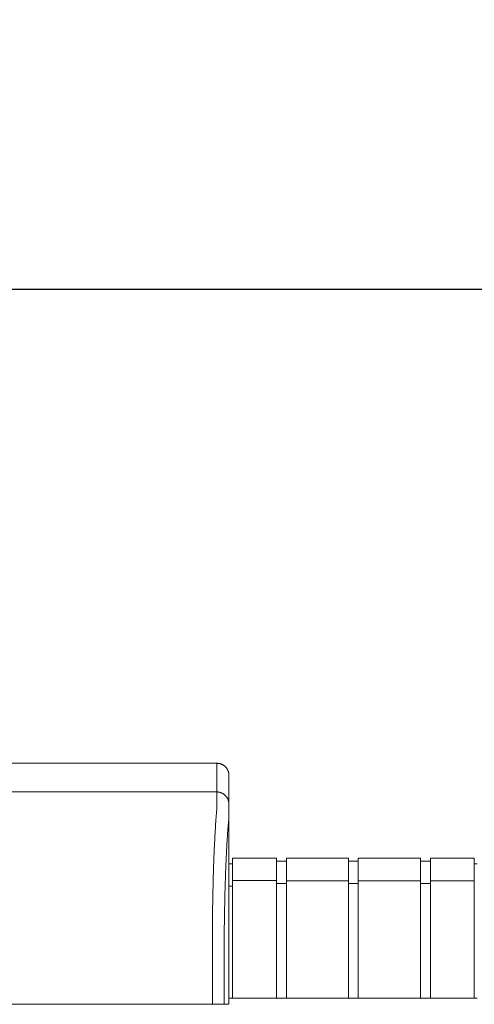
# Model space of a CAD drawing. Units: inches. Extents: x -114 to 596, y 120 to 358.
# Drawn here: x 83 to 92, y 232 to 253 of the extents above; entities that cross this region are included whole.
import ezdxf

# ---------------------------------------------------------------- set-up
doc = ezdxf.new("R2010")
doc.units = ezdxf.units.IN
doc.header["$MEASUREMENT"] = 0
doc.header["$PDMODE"] = 2
doc.header["$PDSIZE"] = 0.03
doc.layers.add('Unnamed [1]', color=7, linetype='Continuous', lineweight=0)
doc.styles.add('CK_TEXT_STYLE_0072', font='times.ttf', dxfattribs={"width": 0.75, "height": 2})
doc.styles.add('CK_TEXT_STYLE_0074', font='txt', dxfattribs={"width": 0.75, "height": 2.5})
doc.dimstyles.new('KEYCREATOR_DIMSTYLE', dxfattribs={"dimtxt": 2, "dimasz": 2, "dimexe": 0.5, "dimexo": 0.5, "dimgap": 0.5, "dimtad": 0, "dimtih": 1, "dimtoh": 1, "dimdec": 3, "dimzin": 4, "dimdsep": 46, "dimtxsty": 'CK_TEXT_STYLE_0072', "dimsah": 1, "dimcen": 0, "dimadec": 3, "dimazin": 0, "dimtfac": 1, "dimtdec": 3, "dimtofl": 0, "dimtmove": 0, "dimatfit": 3, "dimfxl": 1, "dimtolj": 1, "dimtzin": 0, "dimarcsym": 0})

# ---------------------------------------------------------------- blocks, each defined once
blk = doc.blocks.new('*D15')
at = {"layer": 'Defpoints', "color": 0}
for p in [(472.099, 247.022), (10.969, 234.536), (472.099, 234.527)]:
    blk.add_point(p, dxfattribs=at)
at = {"layer": 'Unnamed [1]', "color": 18, "lineweight": -2, "true_color": 0x000000}
for p, q in [((10.969, 235.161), (10.969, 247.647)), ((472.099, 235.152), (472.099, 247.647)), ((13.469, 247.022), (236.04, 247.022)), ((469.599, 247.022), (248.861, 247.022))]:
    blk.add_line(p, q, dxfattribs=at)
at = {"layer": 'Unnamed [1]', "color": 18, "true_color": 0x000000}
for points in [[(13.469, 247.438), (13.469, 246.605), (10.969, 247.022)], [(469.599, 246.605), (469.599, 247.438), (472.099, 247.022)]]:
    blk.add_solid(points, dxfattribs=at)
at = {"layer": 'Unnamed [1]', "color": 18, "lineweight": 0, "true_color": 0x000000, "insert": (242.451, 247.022), "char_height": 2.5, "attachment_point": 5, "line_spacing_factor": 0.96, "style": 'CK_TEXT_STYLE_0074'}
blk.add_mtext('\\A1;38\'- 5-1/4"\\P{TOP}', dxfattribs=at)

msp = doc.modelspace()

# ---------------------------------------------------------------- linework, layer by layer
at = {"layer": 'Unnamed [1]', "color": 18, "linetype": 'Continuous', "lineweight": 0, "true_color": 0x000000}
for p, q in [((86.9121318, 236.8382028), (86.9121325, 236.8380566)), ((86.9121325, 236.8382027), (86.9121322, 236.8381297)), ((86.9863691, 235.1004981), (86.9863691, 234.5779668)), ((86.9863691, 235.1004981), (87.9063691, 235.1004981)), ((87.9063691, 235.1004981), (87.9063691, 234.5779668)), ((87.9063691, 235.0404981), (88.1163691, 235.0404981)), ((88.1163691, 235.1004981), (88.1163691, 234.5779668)), ((88.1163691, 235.1004981), (89.4163691, 235.1004981)), ((89.4163691, 235.1004981), (89.4163691, 234.5779668)), ((89.4163691, 235.1004981), (89.4163691, 234.5779668)), ((89.4163691, 235.0354981), (89.6213691, 235.0354981)), ((89.6213691, 235.1004981), (89.6213691, 234.5779668)), ((89.6213691, 235.1004981), (90.9213691, 235.1004981)), ((90.9213691, 235.1004981), (90.9213691, 234.5779668)), ((90.9213691, 235.0404981), (91.1313691, 235.0404981)), ((91.1313691, 235.1004981), (91.1313691, 234.5779668)), ((91.1313691, 235.1004981), (92.0513691, 235.1004981)), ((92.0513691, 235.1004981), (92.0513691, 234.5779668)), ((86.9080575, 234.9804981), (86.9863691, 234.9804981)), ((92.0513691, 234.9804981), (92.1094178, 234.9804981)), ((87.9063691, 234.6318859), (86.9863691, 234.6318859)), ((88.1163691, 234.6282859), (89.4163691, 234.6282859)), ((90.9213691, 234.6282859), (89.6213691, 234.6282859)), ((91.1313691, 234.6282859), (92.0513691, 234.6282859)), ((86.9863691, 234.5118859), (86.9080368, 234.5118859)), ((86.9863691, 234.5776574), (86.9863691, 232.164208)), ((87.9063691, 234.5776574), (87.9063691, 232.164208)), ((88.1163691, 234.5718859), (87.9063691, 234.5718859)), ((88.1163691, 234.5776574), (88.1163691, 232.164208)), ((89.4163691, 234.5776574), (89.4163691, 232.164208)), ((89.4163691, 234.5776574), (89.4163691, 232.164208)), ((89.6182896, 234.5668859), (89.4163691, 234.5668859)), ((89.6213691, 234.5776574), (89.6213691, 232.164208)), ((90.9213691, 234.5776574), (90.9213691, 232.164208)), ((90.9213691, 234.5668859), (91.1313691, 234.5668859)), ((91.1313691, 234.5776574), (91.1313691, 232.164208)), ((92.0513691, 234.5776574), (92.0513691, 232.164208)), ((86.9093969, 234.3381661), (86.9092535, 232.5381649)), ((86.909253, 232.164208), (92.1095358, 232.164208)), ((86.909253, 232.164208), (92.1095358, 232.164208))]:
    msp.add_line(p, q, dxfattribs=at)
at = {"layer": 'Unnamed [1]', "color": 18, "linetype": 'Continuous', "lineweight": 0}
for points in [[(86.6621325, 237.0881666), (86.672056, 237.0879698), (86.6819283, 237.0873822), (86.6917389, 237.0864084), (86.7014773, 237.0850525), (86.711133, 237.0833189), (86.7206956, 237.0812121), (86.7301544, 237.0787363), (86.7394991, 237.0758959), (86.748719, 237.0726952), (86.7578039, 237.0691386), (86.766743, 237.0652304), (86.775526, 237.060975), (86.7841424, 237.0563767), (86.7925816, 237.0514399), (86.8008331, 237.046169), (86.8088866, 237.0405682), (86.8167314, 237.0346419), (86.824357, 237.0283945), (86.8317531, 237.0218303), (86.838909, 237.0149537), (86.8457866, 237.0077988), (86.8523517, 237.0004038), (86.8586, 236.9927792), (86.8645271, 236.9849356), (86.8701287, 236.9768833), (86.8754004, 236.9686329), (86.8803379, 236.9601949), (86.8849368, 236.9515798), (86.8891927, 236.9427981), (86.8931014, 236.9338602), (86.8966585, 236.9247767), (86.8998597, 236.9155581), (86.9027005, 236.9062148), (86.9051766, 236.8967573), (86.9072837, 236.8871962), (86.9090175, 236.8775419), (86.9103735, 236.8678049), (86.9113475, 236.8579957), (86.911935, 236.8481249), (86.9121318, 236.8382028)], [(86.6621325, 237.0881666), (86.672056, 237.0879698), (86.6819283, 237.0873822), (86.6917389, 237.0864084), (86.7014773, 237.0850525), (86.7111331, 237.0833189), (86.7206956, 237.0812121), (86.7301544, 237.0787363), (86.7394991, 237.0758959), (86.7487191, 237.0726952), (86.7578039, 237.0691386), (86.7667431, 237.0652304), (86.7755261, 237.060975), (86.7841425, 237.0563767), (86.7925817, 237.0514399), (86.8008333, 237.046169), (86.8088867, 237.0405682), (86.8167315, 237.0346419), (86.8243572, 237.0283945), (86.8317533, 237.0218303), (86.8389092, 237.0149537), (86.8457868, 237.0077988), (86.852352, 237.0004038), (86.8586003, 236.9927792), (86.8645274, 236.9849356), (86.870129, 236.9768833), (86.8754007, 236.9686329), (86.8803382, 236.9601949), (86.8849371, 236.9515798), (86.8891931, 236.9427981), (86.8931019, 236.9338602), (86.896659, 236.9247767), (86.8998601, 236.9155581), (86.9027009, 236.9062148), (86.9051771, 236.8967573), (86.9072843, 236.8871962), (86.909018, 236.8775419), (86.9103741, 236.8678049), (86.9113481, 236.8579957), (86.9119357, 236.8481249), (86.9121325, 236.8382028)], [(86.6593841, 236.4881666), (86.6693076, 236.4879697), (86.6791799, 236.4873821), (86.6889904, 236.4864081), (86.6987288, 236.4850521), (86.7083845, 236.4833183), (86.717947, 236.4812111), (86.7274058, 236.478735), (86.7367504, 236.4758942), (86.7459704, 236.472693), (86.7550552, 236.4691359), (86.7639944, 236.4652272), (86.7727773, 236.4609712), (86.7813937, 236.4563723), (86.7898329, 236.4514348), (86.7980844, 236.4461631), (86.8061379, 236.4405615), (86.8139827, 236.4346344), (86.8216083, 236.4283861), (86.8290044, 236.421821), (86.8361604, 236.4149434), (86.843038, 236.4077874), (86.8496031, 236.4003913), (86.8558514, 236.3927656), (86.8617786, 236.3849208), (86.8673802, 236.3768674), (86.8726519, 236.3686158), (86.8775894, 236.3601765), (86.8821883, 236.3515601), (86.8864444, 236.3427771), (86.8903531, 236.3338379), (86.8939102, 236.3247531), (86.8971114, 236.315533), (86.8999522, 236.3061883), (86.9024284, 236.2967295), (86.9045355, 236.2871669), (86.9062693, 236.2775112), (86.9076254, 236.2677727), (86.9085994, 236.2579621), (86.9091869, 236.2480898), (86.9093838, 236.2381662)], [(86.6593841, 236.4881666), (86.6693076, 236.4879698), (86.6791799, 236.4873822), (86.6889905, 236.4864084), (86.6987289, 236.4850525), (86.7083846, 236.4833189), (86.7179472, 236.4812121), (86.727406, 236.4787363), (86.7367507, 236.4758959), (86.7459707, 236.4726952), (86.7550555, 236.4691386), (86.7639947, 236.4652304), (86.7727777, 236.460975), (86.781394, 236.4563767), (86.7898332, 236.4514399), (86.7980848, 236.446169), (86.8061383, 236.4405682), (86.8139831, 236.4346419), (86.8216088, 236.4283945), (86.8290048, 236.4218303), (86.8361608, 236.4149537), (86.8430384, 236.4077988), (86.8496035, 236.4004038), (86.8558518, 236.3927792), (86.861779, 236.3849356), (86.8673805, 236.3768833), (86.8726523, 236.3686329), (86.8775898, 236.3601949), (86.8821887, 236.3515798), (86.8864447, 236.3427981), (86.8903534, 236.3338602), (86.8939105, 236.3247767), (86.8971117, 236.3155581), (86.8999525, 236.3062148), (86.9024287, 236.2967573), (86.9045358, 236.2871962), (86.9062696, 236.2775419), (86.9076257, 236.2678049), (86.9085997, 236.2579957), (86.9091873, 236.2481249), (86.9093841, 236.2382028)], [(86.6584046, 236.1321659), (86.6568237, 236.1077445), (86.6548288, 236.0825509), (86.6525337, 236.0565914), (86.6500521, 236.0298721), (86.6474979, 236.0023994), (86.6449847, 235.9741793), (86.642603, 235.9452188), (86.6403488, 235.9155265), (86.6381949, 235.8851118), (86.6361141, 235.8539839), (86.6340791, 235.8221521), (86.6320626, 235.7896257), (86.6300425, 235.7564139), (86.628017, 235.7225258), (86.6259896, 235.6879701), (86.6239636, 235.6527559), (86.6219425, 235.6168921), (86.6199297, 235.5803875), (86.6179284, 235.5432511), (86.6159422, 235.5054918), (86.6139745, 235.4671184), (86.6120286, 235.42814), (86.6101079, 235.3885655), (86.6082158, 235.3484037), (86.6063553, 235.3076634), (86.6045272, 235.2663535), (86.6027319, 235.2244824), (86.6009699, 235.1820587), (86.5992416, 235.1390911), (86.5975474, 235.0955882), (86.5958877, 235.0515584), (86.594263, 235.0070105), (86.5926735, 234.961953), (86.5911198, 234.9163946), (86.5896023, 234.8703437), (86.5881214, 234.8238091), (86.5866774, 234.7767993), (86.5852709, 234.7293229), (86.5839022, 234.6813885), (86.5825717, 234.6330046), (86.5812799, 234.58418), (86.5800271, 234.5349232), (86.5788138, 234.4852427), (86.5776404, 234.4351473), (86.5765074, 234.3846454), (86.575415, 234.3337456), (86.5743638, 234.2824567), (86.5733541, 234.2307871)], [(86.5658668, 233.7406076), (86.5661495, 233.7615819), (86.5664373, 233.7825115), (86.5667301, 233.8033961), (86.5670279, 233.824235), (86.5673308, 233.845028), (86.5676387, 233.8657744), (86.5679516, 233.886474), (86.5682695, 233.9071263), (86.5685924, 233.9277307), (86.5689203, 233.948287), (86.5692532, 233.9687945), (86.569591, 233.989253), (86.5699339, 234.0096619), (86.5702816, 234.0300208), (86.5706343, 234.0503292), (86.570992, 234.0705867), (86.5713546, 234.0907929), (86.5717221, 234.1109474), (86.5720946, 234.1310496), (86.5724719, 234.1510991), (86.5728542, 234.1710956), (86.5732414, 234.1910385), (86.5736334, 234.2109274), (86.5740304, 234.2307618)], [(86.5740903, 234.2322737), (86.5736889, 234.2123365), (86.5732927, 234.1923498), (86.5729014, 234.1723143), (86.5725153, 234.1522306), (86.5721343, 234.1320994), (86.5717584, 234.1119214), (86.5713877, 234.0916973), (86.571022, 234.0714278), (86.5706615, 234.0511134), (86.5703062, 234.030755), (86.569956, 234.0103531), (86.569611, 233.9899085), (86.5692712, 233.9694218), (86.5689366, 233.9488937), (86.5686072, 233.928325), (86.568283, 233.9077161), (86.5679641, 233.8870679), (86.5676503, 233.8663811), (86.5673419, 233.8456562), (86.5670386, 233.824894), (86.5667407, 233.8040951), (86.566448, 233.7832602), (86.5661606, 233.7623901), (86.5658785, 233.7414853)], [(86.5733337, 234.2307921), (86.5733653, 234.2308538), (86.573397, 234.2309155), (86.5734286, 234.2309772), (86.5734602, 234.2310389), (86.5734918, 234.2311006), (86.5735234, 234.2311624), (86.573555, 234.2312241), (86.5735865, 234.2312858), (86.5736181, 234.2313475), (86.5736496, 234.2314092), (86.5736812, 234.231471), (86.5737127, 234.2315327), (86.5737442, 234.2315944), (86.5737757, 234.2316562), (86.5738072, 234.2317179), (86.5738387, 234.2317797), (86.5738702, 234.2318414), (86.5739017, 234.2319031), (86.5739331, 234.2319649), (86.5739646, 234.2320267), (86.573996, 234.2320884), (86.5740275, 234.2321502), (86.5740589, 234.2322119), (86.5740903, 234.2322737)], [(86.5659098, 233.7406086), (86.5660056, 233.7379195), (86.5661014, 233.7352234), (86.5661971, 233.7325206), (86.5662928, 233.7298114), (86.5663884, 233.7270961), (86.5664839, 233.7243748), (86.5665793, 233.7216478), (86.5666746, 233.7189155), (86.5667698, 233.716178), (86.5668649, 233.7134356), (86.5669599, 233.7106885), (86.5670547, 233.7079371), (86.5671494, 233.7051816), (86.567244, 233.7024222), (86.5673384, 233.6996591), (86.5674326, 233.6968928), (86.5675266, 233.6941233), (86.5676205, 233.6913509), (86.5677141, 233.688576), (86.5678076, 233.6857987), (86.5679008, 233.6830194), (86.5679938, 233.6802382), (86.5680866, 233.6774555), (86.5681791, 233.6746714)], [(86.9092535, 232.5381649), (86.9092535, 232.5173324), (86.9092534, 232.4964997), (86.9092534, 232.475667), (86.9092533, 232.4548341), (86.9092533, 232.4340012), (86.9092533, 232.4131682), (86.9092532, 232.392335), (86.9092532, 232.3715018), (86.9092532, 232.3506686), (86.9092532, 232.3298353), (86.9092531, 232.3090019), (86.9092531, 232.2881685), (86.9092531, 232.267335), (86.9092531, 232.2465015), (86.909253, 232.225668), (86.909253, 232.2048344), (86.909253, 232.1840009), (86.909253, 232.1631673), (86.9092529, 232.1423338), (86.9092529, 232.1215002), (86.9092529, 232.1006667), (86.9092529, 232.0798332), (86.9092528, 232.0589997), (86.9092528, 232.0381662)], [(86.9092535, 232.5381649), (86.9092535, 232.5173324), (86.9092534, 232.4964997), (86.9092534, 232.475667), (86.9092533, 232.4548341), (86.9092533, 232.4340012), (86.9092533, 232.4131682), (86.9092532, 232.392335), (86.9092532, 232.3715018), (86.9092532, 232.3506686), (86.9092532, 232.3298353), (86.9092531, 232.3090019), (86.9092531, 232.2881685), (86.9092531, 232.267335), (86.9092531, 232.2465015), (86.909253, 232.225668), (86.909253, 232.2048344), (86.909253, 232.1840009), (86.909253, 232.1631673), (86.9092529, 232.1423338), (86.9092529, 232.1215002), (86.9092529, 232.1006667), (86.9092529, 232.0798332), (86.9092528, 232.0589997), (86.9092528, 232.0381662)]]:
    msp.add_lwpolyline(points, dxfattribs=at)
at = {"layer": 'Unnamed [1]', "color": 18, "linetype": 'Continuous', "lineweight": 0, "true_color": 0x000000, "extrusion": (0, 0, -1)}
for points in [[(-86.6591221, 236.1320999), (-86.6595308, 236.1462595), (-86.6597004, 236.1601786), (-86.6596937, 236.1738574), (-86.6595734, 236.1872962), (-86.6594025, 236.2004952), (-86.6592435, 236.2134546), (-86.6591464, 236.2261727), (-86.6591094, 236.2386394), (-86.6591179, 236.2508427), (-86.6591572, 236.2627705), (-86.6592127, 236.2744108), (-86.6592697, 236.2857515), (-86.6593162, 236.2967826), (-86.6593509, 236.3075026), (-86.659375, 236.317912), (-86.6593899, 236.3280114), (-86.6593968, 236.3378011), (-86.659397, 236.3472819), (-86.6593919, 236.3564542), (-86.6593826, 236.3653185), (-86.6593705, 236.3738753), (-86.6593568, 236.3821252), (-86.6593429, 236.3900688), (-86.65933, 236.3977065), (-86.6593192, 236.4050386), (-86.6593106, 236.4120649), (-86.6593041, 236.4187848), (-86.6592994, 236.4251977), (-86.6592965, 236.4313032), (-86.6592952, 236.4371005), (-86.6592954, 236.4425894), (-86.6592969, 236.4477691), (-86.6592995, 236.4526392), (-86.6593032, 236.4571991), (-86.6593078, 236.4614482), (-86.6593132, 236.4653861), (-86.6593192, 236.4690122), (-86.6593256, 236.472326), (-86.6593324, 236.4753269), (-86.6593393, 236.4780144), (-86.6593463, 236.4803879), (-86.6593531, 236.4824469), (-86.6593597, 236.4841909), (-86.659366, 236.4856193), (-86.6593717, 236.4867316), (-86.6593767, 236.4875273), (-86.6593809, 236.4880058), (-86.6593841, 236.4881666)], [(-86.9093838, 236.2381662), (-86.9093838, 236.2381662), (-86.9093838, 236.2381662), (-86.9093838, 236.2381662), (-86.9093838, 236.2381662), (-86.9093838, 236.2381662), (-86.9093838, 236.2381661), (-86.9093839, 236.2381661), (-86.9093839, 236.238166), (-86.9093839, 236.238166), (-86.9093839, 236.2381659), (-86.9093839, 236.2381658), (-86.9093839, 236.2381657), (-86.9093839, 236.2381656), (-86.909384, 236.2381655), (-86.909384, 236.2381654), (-86.909384, 236.2381652), (-86.909384, 236.2381651), (-86.909384, 236.2381649), (-86.909384, 236.2381648), (-86.909384, 236.2381646), (-86.9093841, 236.2381644), (-86.9093841, 236.2381642), (-86.9093841, 236.2381641), (-86.9093841, 236.2381639)]]:
    msp.add_lwpolyline(points, dxfattribs=at)
at = {"layer": 'Unnamed [1]', "color": 18, "linetype": 'Continuous', "lineweight": 0, "true_color": 0x000000}
for points in [[(86.8155537, 233.6738516), (86.8162891, 233.723861), (86.8170576, 233.7735914), (86.8178592, 233.8230358), (86.8186937, 233.8721874), (86.819561, 233.921039), (86.820461, 233.9695838), (86.8213935, 234.0178148), (86.8223583, 234.0657249), (86.8233554, 234.1133072), (86.8243846, 234.1605548), (86.8254458, 234.2074606), (86.8265388, 234.2540176), (86.8276635, 234.300219), (86.8288197, 234.3460577), (86.8300074, 234.3915267), (86.8312264, 234.4366191), (86.8324765, 234.4813278), (86.8337576, 234.525646), (86.8350696, 234.5695666), (86.8364124, 234.6130827), (86.8377857, 234.6561872), (86.8391895, 234.6988732), (86.8406237, 234.7411338), (86.842088, 234.7829619), (86.8435824, 234.8243505), (86.8451068, 234.8652928), (86.8466609, 234.9057817), (86.8482446, 234.9458102), (86.8498579, 234.9853713), (86.8515005, 235.0244582), (86.8531724, 235.0630637), (86.8548734, 235.101181), (86.8566034, 235.1388031), (86.8583622, 235.1759229), (86.8601496, 235.2125335), (86.8619657, 235.2486279), (86.8638101, 235.2841992), (86.8656829, 235.3192403), (86.8675838, 235.3537443), (86.8695126, 235.3877042), (86.8714694, 235.4211131), (86.8734539, 235.4539639), (86.875466, 235.4862497), (86.8775056, 235.5179635), (86.8795585, 235.54907), (86.8816143, 235.5795368), (86.8836789, 235.6093616), (86.8857577, 235.6385421), (86.8878565, 235.667076), (86.8899809, 235.6949609), (86.8921366, 235.7221946), (86.8943293, 235.7487747), (86.8965645, 235.7746988), (86.898848, 235.7999647), (86.9011854, 235.82457), (86.9038797, 235.8485922), (86.9066473, 235.8721415), (86.9086181, 235.8952641), (86.9093776, 235.9179192), (86.9093975, 235.939897), (86.9092381, 235.9609748), (86.9091701, 235.9810776), (86.909174, 236.0002779), (86.9092175, 236.0186547), (86.9092688, 236.0362869), (86.9092956, 236.0532535), (86.9092995, 236.0695448), (86.9093034, 236.0850973), (86.9093073, 236.099909), (86.9093113, 236.1139782), (86.9093152, 236.127303), (86.9093192, 236.1398817), (86.9093231, 236.1517123), (86.9093271, 236.1627931), (86.9093311, 236.1731222), (86.9093351, 236.1826978), (86.9093391, 236.1915181), (86.9093432, 236.1995812), (86.9093472, 236.2068853), (86.9093512, 236.2134286), (86.9093553, 236.2192093), (86.9093593, 236.2242255), (86.9093634, 236.2284754), (86.9093675, 236.2319571), (86.9093715, 236.2346689), (86.9093756, 236.2366089), (86.9093797, 236.2377753), (86.9093838, 236.2381662)], [(86.9148787, 236.2381638), (86.9148787, 236.2381641), (86.9148787, 236.2381642), (86.9148787, 236.2381644), (86.9148787, 236.2381646), (86.9148787, 236.2381648), (86.9148788, 236.2381649), (86.9148788, 236.2381651), (86.9148788, 236.2381652), (86.9148788, 236.2381654), (86.9148788, 236.2381655), (86.9148788, 236.2381656), (86.9148788, 236.2381657), (86.9148788, 236.2381658), (86.9148789, 236.2381659), (86.9148789, 236.2381659), (86.9148789, 236.238166), (86.9148789, 236.2381661), (86.9148789, 236.2381661), (86.9148789, 236.2381662), (86.9148789, 236.2381662), (86.914879, 236.2381662), (86.914879, 236.2381662), (86.914879, 236.2381662), (86.914879, 236.2381662)]]:
    msp.add_lwpolyline(points, dxfattribs=at)
at = {"layer": 'Unnamed [1]', "color": 18, "linetype": 'Continuous', "lineweight": 0}
for points in [[(86.6621325, 237.0881666, 0), (85.3162992, 237.0881684, 0), (83.9704659, 237.0881702, 0), (82.6246325, 237.088172, 0), (81.2787992, 237.0881738, 0)], [(86.6621325, 237.0881666, 0), (86.662018, 237.0631666, 0), (86.6619035, 237.0381666, 0), (86.661789, 237.0131666, 0), (86.6616744, 236.9881666, 0), (86.6615599, 236.9631666, 0), (86.6614454, 236.9381666, 0), (86.6613309, 236.9131666, 0), (86.6612164, 236.8881666, 0), (86.6611019, 236.8631666, 0), (86.6609873, 236.8381666, 0), (86.6608728, 236.8131666, 0), (86.6607583, 236.7881666, 0), (86.6606438, 236.7631666, 0), (86.6605293, 236.7381666, 0), (86.6604148, 236.7131666, 0), (86.6603002, 236.6881666, 0), (86.6601857, 236.6631666, 0), (86.6600712, 236.6381666, 0), (86.6599567, 236.6131666, 0), (86.6598422, 236.5881666, 0), (86.6597276, 236.5631666, 0), (86.6596131, 236.5381666, 0), (86.6594986, 236.5131666, 0), (86.6593841, 236.4881666, 0)], [(86.9121322, 236.8381297, 0), (86.9120177, 236.8131462, 0), (86.9119033, 236.7881628, 0), (86.9117889, 236.7631793, 0), (86.9116744, 236.7381959, 0), (86.91156, 236.7132124, 0), (86.9114455, 236.688229, 0), (86.9113311, 236.6632455, 0), (86.9112166, 236.6382621, 0), (86.9111022, 236.6132786, 0), (86.9109878, 236.5882952, 0), (86.9108733, 236.5633117, 0), (86.9107589, 236.5383283, 0), (86.9106444, 236.5133448, 0), (86.91053, 236.4883614, 0), (86.9104156, 236.4633779, 0), (86.9103011, 236.4383945, 0), (86.9101867, 236.413411, 0), (86.9100722, 236.3884276, 0), (86.9099578, 236.3634441, 0), (86.9098433, 236.3384607, 0), (86.9097289, 236.3134772, 0), (86.9096145, 236.2884938, 0), (86.9095, 236.2635103, 0), (86.9093856, 236.2385269, 0)], [(81.2760508, 236.4881738, 0), (82.6218841, 236.488172, 0), (83.9677174, 236.4881702, 0), (85.3135508, 236.4881684, 0), (86.6593841, 236.4881666, 0)], [(86.9093856, 236.2385269, 0), (86.9093855, 236.2385134, 0), (86.9093855, 236.2384999, 0), (86.9093854, 236.2384864, 0), (86.9093853, 236.2384729, 0), (86.9093853, 236.2384593, 0), (86.9093852, 236.2384458, 0), (86.9093851, 236.2384323, 0), (86.9093851, 236.2384188, 0), (86.909385, 236.2384053, 0), (86.909385, 236.2383918, 0), (86.9093849, 236.2383783, 0), (86.9093848, 236.2383648, 0), (86.9093848, 236.2383513, 0), (86.9093847, 236.2383378, 0), (86.9093846, 236.2383243, 0), (86.9093846, 236.2383108, 0), (86.9093845, 236.2382973, 0), (86.9093845, 236.2382838, 0), (86.9093844, 236.2382703, 0), (86.9093843, 236.2382568, 0), (86.9093843, 236.2382433, 0), (86.9093842, 236.2382298, 0), (86.9093842, 236.2382163, 0), (86.9093841, 236.2382028, 0)], [(86.9093969, 234.3381661, 0), (86.9093964, 234.4173478, 0), (86.9093959, 234.4965295, 0), (86.9093955, 234.5757112, 0), (86.909395, 234.6548929, 0), (86.9093945, 234.7340746, 0), (86.9093941, 234.8132563, 0), (86.9093936, 234.892438, 0), (86.9093931, 234.9716197, 0), (86.9093926, 235.0508014, 0), (86.9093922, 235.1299831, 0), (86.9093917, 235.2091648, 0), (86.9093912, 235.2883465, 0), (86.9093908, 235.3675282, 0), (86.9093903, 235.4467099, 0), (86.9093898, 235.5258916, 0), (86.9093893, 235.6050733, 0), (86.9093889, 235.684255, 0), (86.9093884, 235.7634367, 0), (86.9093879, 235.8426184, 0), (86.9093875, 235.9218001, 0), (86.909387, 236.0009818, 0), (86.9093865, 236.0801635, 0), (86.909386, 236.1593451, 0), (86.9093856, 236.2385268, 0)], [(86.9148772, 236.2385274, 0), (86.9148772, 236.2385139, 0), (86.9148773, 236.2385004, 0), (86.9148774, 236.2384868, 0), (86.9148774, 236.2384733, 0), (86.9148775, 236.2384598, 0), (86.9148776, 236.2384463, 0), (86.9148776, 236.2384327, 0), (86.9148777, 236.2384192, 0), (86.9148777, 236.2384057, 0), (86.9148778, 236.2383922, 0), (86.9148779, 236.2383786, 0), (86.9148779, 236.2383651, 0), (86.914878, 236.2383516, 0), (86.914878, 236.2383381, 0), (86.9148781, 236.2383245, 0), (86.9148782, 236.238311, 0), (86.9148782, 236.2382975, 0), (86.9148783, 236.2382839, 0), (86.9148784, 236.2382704, 0), (86.9148784, 236.2382569, 0), (86.9148785, 236.2382434, 0), (86.9148785, 236.2382298, 0), (86.9148786, 236.2382163, 0), (86.9148787, 236.2382028, 0)], [(86.5681787, 232.0381667, 0), (86.5681788, 232.1063544, 0), (86.5681789, 232.1745421, 0), (86.568179, 232.2427298, 0), (86.5681791, 232.3109175, 0), (86.5681792, 232.3791052, 0), (86.5681793, 232.4472929, 0), (86.5681794, 232.5154806, 0), (86.5681795, 232.5836683, 0), (86.5681796, 232.651856, 0), (86.5681797, 232.7200437, 0), (86.5681798, 232.7882314, 0), (86.5681798, 232.8564191, 0), (86.5681799, 232.9246068, 0), (86.56818, 232.9927945, 0), (86.5681801, 233.0609822, 0), (86.5681802, 233.1291699, 0), (86.5681803, 233.1973576, 0), (86.5681804, 233.2655453, 0), (86.5681805, 233.3337329, 0), (86.5681806, 233.4019206, 0), (86.5681807, 233.4701083, 0), (86.5681808, 233.538296, 0), (86.5681809, 233.6064837, 0), (86.5681809, 233.6746714, 0)], [(86.8154958, 233.6738516, 0), (86.8154957, 233.605698, 0), (86.8154956, 233.5375445, 0), (86.8154955, 233.4693909, 0), (86.8154954, 233.4012374, 0), (86.8154953, 233.3330838, 0), (86.8154952, 233.2649303, 0), (86.8154952, 233.1967767, 0), (86.8154951, 233.1286232, 0), (86.815495, 233.0604696, 0), (86.8154949, 232.9923161, 0), (86.8154948, 232.9241625, 0), (86.8154947, 232.856009, 0), (86.8154946, 232.7878554, 0), (86.8154945, 232.7197019, 0), (86.8154944, 232.6515483, 0), (86.8154943, 232.5833948, 0), (86.8154942, 232.5152412, 0), (86.8154941, 232.4470877, 0), (86.8154941, 232.3789341, 0), (86.815494, 232.3107806, 0), (86.8154939, 232.242627, 0), (86.8154938, 232.1744735, 0), (86.8154937, 232.1063199, 0), (86.8154936, 232.0381664, 0)], [(86.568177, 232.0381667, 0), (85.9029263, 232.0381676, 0), (85.2376756, 232.0381685, 0), (84.5724249, 232.0381694, 0), (83.9071742, 232.0381703, 0), (83.2419235, 232.0381711, 0), (82.5766728, 232.038172, 0), (81.9114221, 232.0381729, 0)], [(86.8154936, 232.0381664, 0), (86.8147927, 232.0381664, 0), (86.8137379, 232.0381664, 0), (86.812333, 232.0381664, 0), (86.810582, 232.0381664, 0), (86.8084887, 232.0381664, 0), (86.806057, 232.0381664, 0), (86.8032908, 232.0381664, 0), (86.8001939, 232.0381664, 0), (86.7967702, 232.0381664, 0), (86.7930236, 232.0381664, 0), (86.788958, 232.0381664, 0), (86.7845773, 232.0381664, 0), (86.7798853, 232.0381664, 0), (86.7748859, 232.0381664, 0), (86.769583, 232.0381664, 0), (86.7639804, 232.0381664, 0), (86.7580821, 232.0381664, 0), (86.7518919, 232.0381664, 0), (86.7454137, 232.0381665, 0), (86.7386513, 232.0381665, 0), (86.7316383, 232.0381665, 0), (86.7244114, 232.0381665, 0), (86.7169799, 232.0381665, 0), (86.7093529, 232.0381665, 0), (86.7015395, 232.0381665, 0), (86.6935488, 232.0381665, 0), (86.68539, 232.0381665, 0), (86.6770721, 232.0381665, 0), (86.6686044, 232.0381666, 0), (86.659996, 232.0381666, 0), (86.6512559, 232.0381666, 0), (86.6423933, 232.0381666, 0), (86.6334174, 232.0381666, 0), (86.6243372, 232.0381666, 0), (86.615162, 232.0381666, 0), (86.6059008, 232.0381666, 0), (86.5965627, 232.0381667, 0), (86.5871569, 232.0381667, 0), (86.5776926, 232.0381667, 0), (86.5681787, 232.0381667, 0)], [(86.8154936, 232.0381664, 0), (86.8147927, 232.0381664, 0), (86.8137379, 232.0381664, 0), (86.812333, 232.0381664, 0), (86.810582, 232.0381664, 0), (86.8084887, 232.0381664, 0), (86.806057, 232.0381664, 0), (86.8032908, 232.0381664, 0), (86.8001939, 232.0381664, 0), (86.7967702, 232.0381664, 0), (86.7930236, 232.0381664, 0), (86.788958, 232.0381664, 0), (86.7845773, 232.0381664, 0), (86.7798853, 232.0381664, 0), (86.7748859, 232.0381664, 0), (86.769583, 232.0381664, 0), (86.7639804, 232.0381664, 0), (86.7580821, 232.0381664, 0), (86.7518919, 232.0381664, 0), (86.7454137, 232.0381665, 0), (86.7386513, 232.0381665, 0), (86.7316383, 232.0381665, 0), (86.7244114, 232.0381665, 0), (86.7169799, 232.0381665, 0), (86.7093529, 232.0381665, 0), (86.7015395, 232.0381665, 0), (86.6935488, 232.0381665, 0), (86.68539, 232.0381665, 0), (86.6770721, 232.0381665, 0), (86.6686044, 232.0381666, 0), (86.659996, 232.0381666, 0), (86.6512559, 232.0381666, 0), (86.6423933, 232.0381666, 0), (86.6334174, 232.0381666, 0), (86.6243372, 232.0381666, 0), (86.615162, 232.0381666, 0), (86.6059008, 232.0381666, 0), (86.5965627, 232.0381667, 0), (86.5871569, 232.0381667, 0), (86.5776926, 232.0381667, 0), (86.5681787, 232.0381667, 0)], [(86.9092528, 232.0381662, 0), (86.9053486, 232.0381662, 0), (86.9014444, 232.0381662, 0), (86.8975402, 232.0381663, 0), (86.8936359, 232.0381663, 0), (86.8897317, 232.0381663, 0), (86.8858275, 232.0381663, 0), (86.8819233, 232.0381663, 0), (86.8780191, 232.0381663, 0), (86.8741148, 232.0381663, 0), (86.8702106, 232.0381663, 0), (86.8663064, 232.0381663, 0), (86.8624022, 232.0381663, 0), (86.858498, 232.0381663, 0), (86.8545937, 232.0381663, 0), (86.8506895, 232.0381663, 0), (86.8467853, 232.0381663, 0), (86.8428811, 232.0381663, 0), (86.8389769, 232.0381663, 0), (86.8350727, 232.0381663, 0), (86.8311684, 232.0381663, 0), (86.8272642, 232.0381663, 0), (86.82336, 232.0381664, 0), (86.8194558, 232.0381664, 0), (86.8155516, 232.0381664, 0)], [(86.9092528, 232.0381662, 0), (86.9053486, 232.0381662, 0), (86.9014444, 232.0381662, 0), (86.8975402, 232.0381663, 0), (86.8936359, 232.0381663, 0), (86.8897317, 232.0381663, 0), (86.8858275, 232.0381663, 0), (86.8819233, 232.0381663, 0), (86.8780191, 232.0381663, 0), (86.8741148, 232.0381663, 0), (86.8702106, 232.0381663, 0), (86.8663064, 232.0381663, 0), (86.8624022, 232.0381663, 0), (86.858498, 232.0381663, 0), (86.8545937, 232.0381663, 0), (86.8506895, 232.0381663, 0), (86.8467853, 232.0381663, 0), (86.8428811, 232.0381663, 0), (86.8389769, 232.0381663, 0), (86.8350727, 232.0381663, 0), (86.8311684, 232.0381663, 0), (86.8272642, 232.0381663, 0), (86.82336, 232.0381664, 0), (86.8194558, 232.0381664, 0), (86.8155516, 232.0381664, 0)]]:
    msp.add_polyline3d(points, dxfattribs=at)

# ---------------------------------------------------------------- dimensions: what is measured, and where the dimension line sits
at = {"layer": 'Unnamed [1]', "color": 18, "lineweight": 0, "true_color": 0x000000}
dim = msp.add_linear_dim(base=(472.099228, 247.021698), p1=(10.9692764, 234.5357443), p2=(472.099228, 234.5269065), text='38\'- 5-1/4"\\P{TOP}', dimstyle='KEYCREATOR_DIMSTYLE', override={"dimtxt": 2.5, "dimasz": 2.5, "dimexe": 0.625, "dimexo": 0.625, "dimgap": 0.625, "dimdec": 6, "dimlunit": 3, "dimtxsty": 'CK_TEXT_STYLE_0074', "dimadec": 0, "dimtdec": 6}, dxfattribs=at)
dim.commit()
dim.dimension.update_dxf_attribs({"geometry": '*D15', "text_midpoint": (242.4508514, 247.021698), "dimtype": 160})

doc.saveas('drawing.dxf')
